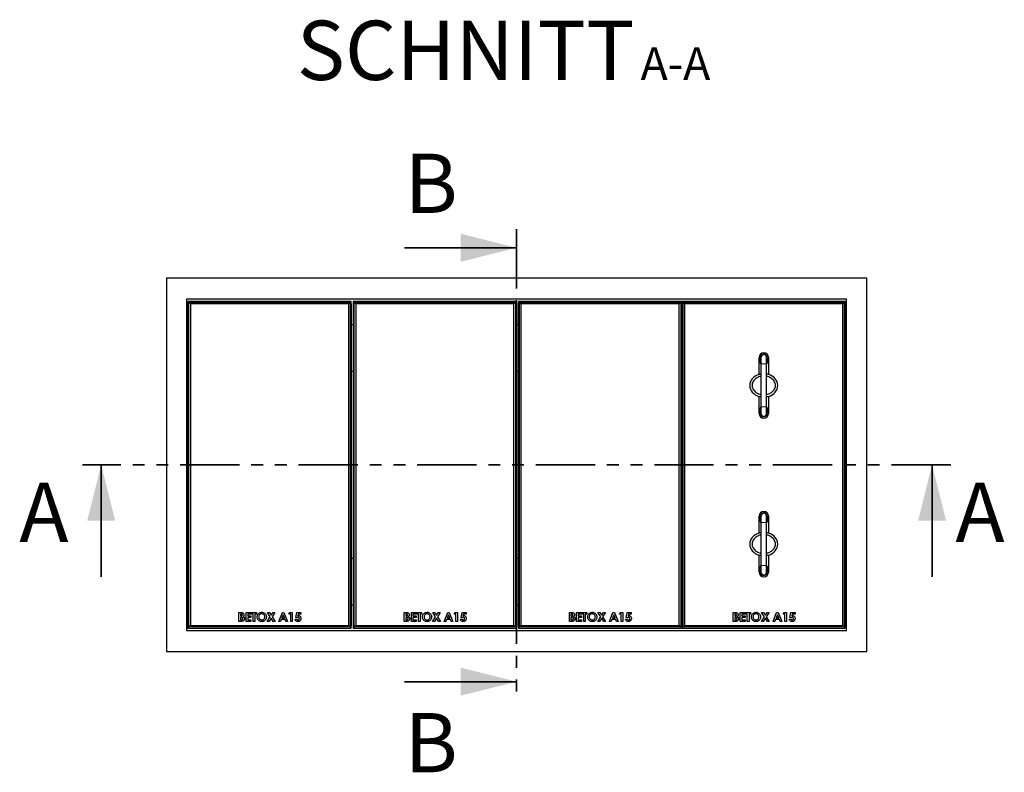
# Model space of a CAD drawing. Units: millimetres. Extents: x 1 to 308, y 4 to 260.
# Drawn here: x 1 to 106, y 5 to 86 of the extents above; entities that cross this region are included whole.
import ezdxf

# ---------------------------------------------------------------- set-up
doc = ezdxf.new("R2010")
doc.units = ezdxf.units.MM
doc.linetypes.add('PHANTOM', pattern=[12.7, 6.35, -1.27, 1.27, -1.27, 1.27, -1.27])
doc.layers.add('O-TEKST', color=7, linetype='Continuous')
doc.styles.add('SLDTEXTSTYLE0', font='TXT', dxfattribs={"width": 0.75})

# ---------------------------------------------------------------- blocks, each defined once
blk = doc.blocks.new('SW_NOTE_0')
at = {"layer": 'O-TEKST', "color": 0, "attachment_point": 2, "style": 'SLDTEXTSTYLE0'}
for s, insert, char_height in [('SCHNITT', (16.07, 8.19), 6.35), ('A-A', (38.55, 5.35), 3.5)]:
    blk.add_mtext(s, dxfattribs=dict(at, insert=insert, char_height=char_height))

msp = doc.modelspace()

# ---------------------------------------------------------------- linework, layer by layer
at = {"color": 7, "linetype": 'PHANTOM', "lineweight": 35}
for p, q in [((53.98, 63.43), (53.98, 12.94)), ((100.48, 38.18), (7.48, 38.18))]:
    msp.add_line(p, q, dxfattribs=at)
at = {"color": 7, "linetype": 'Continuous', "lineweight": 35}
for p, q in [((41.98, 61.43), (53.98, 61.43)), ((9.48, 26.18), (9.48, 38.18)), ((98.48, 26.18), (98.48, 38.18)), ((41.98, 14.94), (53.98, 14.94))]:
    msp.add_line(p, q, dxfattribs=at)
at = {"color": 7, "linetype": 'Continuous', "lineweight": 25}
for p, q in [((91.48, 58.18), (16.48, 58.18)), ((16.48, 58.18), (16.48, 18.18)), ((91.48, 18.18), (91.48, 58.18)), ((89.33, 55.93), (18.63, 55.93)), ((18.63, 55.93), (18.63, 20.43)), ((89.33, 20.43), (89.33, 55.93)), ((18.77, 55.67), (18.76, 55.43)), ((18.76, 55.43), (18.76, 20.92)), ((18.88, 55.56), (18.77, 55.67)), ((36.25, 55.67), (18.77, 55.67)), ((18.88, 20.8), (18.88, 55.56)), ((19.04, 55.41), (18.88, 55.56)), ((18.88, 55.56), (36.15, 55.56)), ((35.99, 55.41), (19.04, 55.41)), ((19.04, 55.41), (19.04, 20.96)), ((36.15, 55.56), (35.99, 55.41)), ((35.99, 20.96), (35.99, 55.41)), ((36.25, 55.67), (36.15, 55.56)), ((36.15, 55.56), (36.15, 20.8)), ((36.26, 55.43), (36.25, 55.67)), ((36.26, 55.43), (36.26, 20.92)), ((36.47, 55.67), (36.46, 55.43)), ((36.46, 55.43), (36.46, 20.92)), ((36.58, 55.56), (36.47, 55.67)), ((53.95, 55.67), (36.47, 55.67)), ((36.58, 20.8), (36.58, 55.56)), ((36.74, 55.41), (36.58, 55.56)), ((36.58, 55.56), (53.85, 55.56)), ((53.69, 55.41), (36.74, 55.41)), ((36.74, 55.41), (36.74, 20.96)), ((53.85, 55.56), (53.69, 55.41)), ((53.69, 20.96), (53.69, 55.41)), ((53.95, 55.67), (53.85, 55.56)), ((53.85, 55.56), (53.85, 20.8)), ((53.96, 55.43), (53.95, 55.67)), ((53.96, 55.43), (53.96, 20.92)), ((54.17, 55.67), (54.16, 55.43)), ((54.16, 55.43), (54.16, 20.92)), ((54.28, 55.56), (54.17, 55.67)), ((71.65, 55.67), (54.17, 55.67)), ((54.28, 20.8), (54.28, 55.56)), ((54.44, 55.41), (54.28, 55.56)), ((54.28, 55.56), (71.55, 55.56)), ((71.39, 55.41), (54.44, 55.41)), ((54.44, 55.41), (54.44, 20.96)), ((71.55, 55.56), (71.39, 55.41)), ((71.39, 20.96), (71.39, 55.41)), ((71.65, 55.67), (71.55, 55.56)), ((71.55, 55.56), (71.55, 20.8)), ((71.66, 55.43), (71.65, 55.67)), ((71.66, 55.43), (71.66, 20.92)), ((71.71, 55.67), (71.7, 55.43)), ((71.7, 55.43), (71.7, 20.92)), ((71.81, 55.56), (71.71, 55.67)), ((89.18, 55.67), (71.71, 55.67)), ((71.81, 20.8), (71.81, 55.56)), ((71.97, 55.41), (71.81, 55.56)), ((71.81, 55.56), (89.08, 55.56)), ((88.92, 55.41), (71.97, 55.41)), ((71.97, 55.41), (71.97, 20.96)), ((89.08, 55.56), (88.92, 55.41)), ((88.92, 20.96), (88.92, 55.41)), ((89.18, 55.67), (89.08, 55.56)), ((89.08, 55.56), (89.08, 20.8)), ((89.2, 55.43), (89.18, 55.67)), ((89.2, 55.43), (89.2, 20.92)), ((36.46, 53.18), (36.26, 53.18)), ((54.16, 53.18), (53.96, 53.18)), ((71.7, 53.18), (71.66, 53.18)), ((79.95, 47.86), (79.95, 49.68)), ((80.15, 49.68), (80.15, 48.98)), ((80.75, 48.98), (80.75, 49.68)), ((80.95, 49.68), (80.95, 47.86)), ((80.15, 48.98), (80.15, 44.38)), ((80.75, 44.38), (80.75, 48.98)), ((36.46, 48.18), (36.26, 48.18)), ((54.16, 48.18), (53.96, 48.18)), ((71.7, 48.18), (71.66, 48.18)), ((79.95, 43.68), (79.95, 45.5)), ((80.95, 45.5), (80.95, 43.68)), ((80.15, 44.38), (80.15, 43.68)), ((80.75, 43.68), (80.75, 44.38)), ((79.95, 30.86), (79.95, 32.68)), ((80.15, 32.68), (80.15, 31.98)), ((80.15, 31.98), (80.15, 27.38)), ((80.75, 31.98), (80.75, 32.68)), ((80.75, 27.38), (80.75, 31.98)), ((80.95, 32.68), (80.95, 30.86)), ((79.95, 26.68), (79.95, 28.5)), ((80.95, 28.5), (80.95, 26.68)), ((36.26, 28.18), (36.46, 28.18)), ((53.96, 28.18), (54.16, 28.18)), ((71.66, 28.18), (71.7, 28.18)), ((80.15, 27.38), (80.15, 26.68)), ((80.75, 26.68), (80.75, 27.38)), ((24.23, 22.35), (24.39, 22.35)), ((24.23, 21.4), (24.23, 22.35)), ((24.4, 22.18), (24.4, 21.98)), ((24.46, 22.18), (24.4, 22.18)), ((25, 22.35), (25.52, 22.35)), ((25, 21.4), (25, 22.35)), ((25.17, 22.18), (25.17, 22)), ((25.52, 22.18), (25.17, 22.18)), ((25.52, 22.35), (25.52, 22.18)), ((25.59, 22.35), (26.1, 22.35)), ((25.59, 22.18), (25.59, 22.35)), ((25.76, 22.18), (25.59, 22.18)), ((25.76, 21.4), (25.76, 22.18)), ((25.93, 22.18), (25.93, 21.4)), ((26.1, 22.18), (25.93, 22.18)), ((26.1, 22.35), (26.1, 22.18)), ((27.29, 22.35), (27.49, 22.35)), ((27.59, 21.89), (27.29, 22.35)), ((27.49, 22.35), (27.69, 22.05)), ((27.69, 22.05), (27.89, 22.35)), ((28.09, 22.35), (27.79, 21.89)), ((27.89, 22.35), (28.09, 22.35)), ((28.51, 21.4), (28.9, 22.35)), ((28.9, 22.35), (29.06, 22.35)), ((29.06, 22.35), (29.44, 21.4)), ((29.58, 22.19), (29.68, 22.35)), ((29.78, 22.19), (29.58, 22.19)), ((29.68, 22.35), (29.95, 22.35)), ((29.78, 21.4), (29.78, 22.19)), ((29.95, 22.35), (29.95, 21.4)), ((30.32, 21.83), (30.43, 22.35)), ((30.43, 22.35), (30.86, 22.35)), ((30.57, 22.19), (30.53, 22.01)), ((30.86, 22.19), (30.57, 22.19)), ((30.86, 22.35), (30.86, 22.19)), ((36.26, 23.18), (36.46, 23.18)), ((41.93, 22.35), (42.09, 22.35)), ((41.93, 21.4), (41.93, 22.35)), ((42.1, 22.18), (42.1, 21.98)), ((42.16, 22.18), (42.1, 22.18)), ((42.7, 22.35), (43.22, 22.35)), ((42.7, 21.4), (42.7, 22.35)), ((42.87, 22.18), (42.87, 22)), ((43.22, 22.18), (42.87, 22.18)), ((43.22, 22.35), (43.22, 22.18)), ((43.29, 22.35), (43.8, 22.35)), ((43.29, 22.18), (43.29, 22.35)), ((43.46, 22.18), (43.29, 22.18)), ((43.46, 21.4), (43.46, 22.18)), ((43.63, 22.18), (43.63, 21.4)), ((43.8, 22.18), (43.63, 22.18)), ((43.8, 22.35), (43.8, 22.18)), ((44.99, 22.35), (45.19, 22.35)), ((45.29, 21.89), (44.99, 22.35)), ((45.19, 22.35), (45.39, 22.05)), ((45.39, 22.05), (45.59, 22.35)), ((45.79, 22.35), (45.49, 21.89)), ((45.59, 22.35), (45.79, 22.35)), ((46.21, 21.4), (46.6, 22.35)), ((46.6, 22.35), (46.76, 22.35)), ((46.76, 22.35), (47.14, 21.4)), ((47.28, 22.19), (47.38, 22.35)), ((47.48, 22.19), (47.28, 22.19)), ((47.38, 22.35), (47.65, 22.35)), ((47.48, 21.4), (47.48, 22.19)), ((47.65, 22.35), (47.65, 21.4)), ((48.02, 21.83), (48.13, 22.35)), ((48.13, 22.35), (48.56, 22.35)), ((48.27, 22.19), (48.23, 22.01)), ((48.56, 22.19), (48.27, 22.19)), ((48.56, 22.35), (48.56, 22.19)), ((53.96, 23.18), (54.16, 23.18)), ((59.63, 22.35), (59.79, 22.35)), ((59.63, 21.4), (59.63, 22.35)), ((59.86, 22.18), (59.8, 22.18)), ((59.8, 22.18), (59.8, 21.98)), ((60.4, 22.35), (60.92, 22.35)), ((60.4, 21.4), (60.4, 22.35)), ((60.57, 22.18), (60.57, 22)), ((60.92, 22.18), (60.57, 22.18)), ((60.92, 22.35), (60.92, 22.18)), ((60.99, 22.35), (61.5, 22.35)), ((60.99, 22.18), (60.99, 22.35)), ((61.16, 22.18), (60.99, 22.18)), ((61.16, 21.4), (61.16, 22.18)), ((61.33, 22.18), (61.33, 21.4)), ((61.5, 22.18), (61.33, 22.18)), ((61.5, 22.35), (61.5, 22.18)), ((62.69, 22.35), (62.89, 22.35)), ((62.99, 21.89), (62.69, 22.35)), ((62.89, 22.35), (63.09, 22.05)), ((63.09, 22.05), (63.29, 22.35)), ((63.49, 22.35), (63.19, 21.89)), ((63.29, 22.35), (63.49, 22.35)), ((63.91, 21.4), (64.3, 22.35)), ((64.3, 22.35), (64.46, 22.35)), ((64.46, 22.35), (64.84, 21.4)), ((64.98, 22.19), (65.08, 22.35)), ((65.18, 22.19), (64.98, 22.19)), ((65.08, 22.35), (65.35, 22.35)), ((65.18, 21.4), (65.18, 22.19)), ((65.35, 22.35), (65.35, 21.4)), ((65.72, 21.83), (65.83, 22.35)), ((65.83, 22.35), (66.26, 22.35)), ((65.97, 22.19), (65.93, 22.01)), ((66.26, 22.19), (65.97, 22.19)), ((66.26, 22.35), (66.26, 22.19)), ((71.66, 23.18), (71.7, 23.18)), ((77.17, 22.35), (77.32, 22.35)), ((77.17, 21.4), (77.17, 22.35)), ((77.39, 22.18), (77.34, 22.18)), ((77.34, 22.18), (77.34, 21.98)), ((77.94, 22.35), (78.45, 22.35)), ((77.94, 21.4), (77.94, 22.35)), ((78.11, 22.18), (78.11, 22)), ((78.45, 22.18), (78.11, 22.18)), ((78.45, 22.35), (78.45, 22.18)), ((78.52, 22.35), (79.04, 22.35)), ((78.52, 22.18), (78.52, 22.35)), ((78.69, 22.18), (78.52, 22.18)), ((78.69, 21.4), (78.69, 22.18)), ((78.87, 22.18), (78.87, 21.4)), ((79.04, 22.18), (78.87, 22.18)), ((79.04, 22.35), (79.04, 22.18)), ((80.22, 22.35), (80.42, 22.35)), ((80.52, 21.89), (80.22, 22.35)), ((80.42, 22.35), (80.62, 22.05)), ((80.62, 22.05), (80.82, 22.35)), ((81.02, 22.35), (80.72, 21.89)), ((80.82, 22.35), (81.02, 22.35)), ((81.45, 21.4), (81.83, 22.35)), ((81.83, 22.35), (81.99, 22.35)), ((81.99, 22.35), (82.38, 21.4)), ((82.52, 22.19), (82.62, 22.35)), ((82.71, 22.19), (82.52, 22.19)), ((82.62, 22.35), (82.88, 22.35)), ((82.71, 21.4), (82.71, 22.19)), ((82.88, 22.35), (82.88, 21.4)), ((83.25, 21.83), (83.36, 22.35)), ((83.36, 22.35), (83.8, 22.35)), ((83.5, 22.19), (83.46, 22.01)), ((83.8, 22.19), (83.5, 22.19)), ((83.8, 22.35), (83.8, 22.19)), ((24.5, 21.4), (24.23, 21.4)), ((24.4, 21.98), (24.45, 21.98)), ((24.45, 21.82), (24.4, 21.82)), ((24.4, 21.82), (24.4, 21.57)), ((24.4, 21.57), (24.45, 21.57)), ((25.52, 21.4), (25, 21.4)), ((25.17, 22), (25.52, 22)), ((25.17, 21.83), (25.17, 21.57)), ((25.52, 21.83), (25.17, 21.83)), ((25.17, 21.57), (25.52, 21.57)), ((25.52, 22), (25.52, 21.83)), ((25.52, 21.57), (25.52, 21.4)), ((25.93, 21.4), (25.76, 21.4)), ((27.27, 21.4), (27.59, 21.89)), ((27.47, 21.4), (27.27, 21.4)), ((27.69, 21.74), (27.47, 21.4)), ((27.91, 21.4), (27.69, 21.74)), ((27.79, 21.89), (28.11, 21.4)), ((28.11, 21.4), (27.91, 21.4)), ((28.7, 21.4), (28.51, 21.4)), ((28.77, 21.6), (28.7, 21.4)), ((29.19, 21.6), (28.77, 21.6)), ((28.98, 22.1), (28.83, 21.77)), ((28.83, 21.77), (29.12, 21.77)), ((29.12, 21.77), (28.98, 22.1)), ((29.26, 21.4), (29.19, 21.6)), ((29.44, 21.4), (29.26, 21.4)), ((29.95, 21.4), (29.78, 21.4)), ((30.24, 21.63), (30.44, 21.63)), ((30.46, 21.79), (30.32, 21.83)), ((42.2, 21.4), (41.93, 21.4)), ((42.1, 21.98), (42.15, 21.98)), ((42.1, 21.82), (42.1, 21.57)), ((42.15, 21.82), (42.1, 21.82)), ((42.1, 21.57), (42.15, 21.57)), ((43.22, 21.4), (42.7, 21.4)), ((42.87, 22), (43.22, 22)), ((42.87, 21.83), (42.87, 21.57)), ((43.22, 21.83), (42.87, 21.83)), ((42.87, 21.57), (43.22, 21.57)), ((43.22, 22), (43.22, 21.83)), ((43.22, 21.57), (43.22, 21.4)), ((43.63, 21.4), (43.46, 21.4)), ((44.97, 21.4), (45.29, 21.89)), ((45.17, 21.4), (44.97, 21.4)), ((45.39, 21.74), (45.17, 21.4)), ((45.61, 21.4), (45.39, 21.74)), ((45.49, 21.89), (45.81, 21.4)), ((45.81, 21.4), (45.61, 21.4)), ((46.4, 21.4), (46.21, 21.4)), ((46.47, 21.6), (46.4, 21.4)), ((46.89, 21.6), (46.47, 21.6)), ((46.68, 22.1), (46.53, 21.77)), ((46.53, 21.77), (46.82, 21.77)), ((46.82, 21.77), (46.68, 22.1)), ((46.96, 21.4), (46.89, 21.6)), ((47.14, 21.4), (46.96, 21.4)), ((47.65, 21.4), (47.48, 21.4)), ((47.94, 21.63), (48.14, 21.63)), ((48.16, 21.79), (48.02, 21.83)), ((59.9, 21.4), (59.63, 21.4)), ((59.8, 21.98), (59.85, 21.98)), ((59.8, 21.82), (59.8, 21.57)), ((59.85, 21.82), (59.8, 21.82)), ((59.8, 21.57), (59.85, 21.57)), ((60.92, 21.4), (60.4, 21.4)), ((60.57, 22), (60.92, 22)), ((60.57, 21.83), (60.57, 21.57)), ((60.92, 21.83), (60.57, 21.83)), ((60.57, 21.57), (60.92, 21.57)), ((60.92, 22), (60.92, 21.83)), ((60.92, 21.57), (60.92, 21.4)), ((61.33, 21.4), (61.16, 21.4)), ((62.67, 21.4), (62.99, 21.89)), ((62.87, 21.4), (62.67, 21.4)), ((63.09, 21.74), (62.87, 21.4)), ((63.31, 21.4), (63.09, 21.74)), ((63.19, 21.89), (63.51, 21.4)), ((63.51, 21.4), (63.31, 21.4)), ((64.1, 21.4), (63.91, 21.4)), ((64.17, 21.6), (64.1, 21.4)), ((64.59, 21.6), (64.17, 21.6)), ((64.38, 22.1), (64.23, 21.77)), ((64.23, 21.77), (64.52, 21.77)), ((64.52, 21.77), (64.38, 22.1)), ((64.66, 21.4), (64.59, 21.6)), ((64.84, 21.4), (64.66, 21.4)), ((65.35, 21.4), (65.18, 21.4)), ((65.64, 21.63), (65.84, 21.63)), ((65.86, 21.79), (65.72, 21.83)), ((77.44, 21.4), (77.17, 21.4)), ((77.34, 21.98), (77.38, 21.98)), ((77.38, 21.82), (77.34, 21.82)), ((77.34, 21.82), (77.34, 21.57)), ((77.34, 21.57), (77.39, 21.57)), ((78.45, 21.4), (77.94, 21.4)), ((78.11, 22), (78.45, 22)), ((78.11, 21.83), (78.11, 21.57)), ((78.45, 21.83), (78.11, 21.83)), ((78.11, 21.57), (78.45, 21.57)), ((78.45, 22), (78.45, 21.83)), ((78.45, 21.57), (78.45, 21.4)), ((78.87, 21.4), (78.69, 21.4)), ((80.2, 21.4), (80.52, 21.89)), ((80.4, 21.4), (80.2, 21.4)), ((80.62, 21.74), (80.4, 21.4)), ((80.84, 21.4), (80.62, 21.74)), ((80.72, 21.89), (81.04, 21.4)), ((81.04, 21.4), (80.84, 21.4)), ((81.63, 21.4), (81.45, 21.4)), ((81.7, 21.6), (81.63, 21.4)), ((82.12, 21.6), (81.7, 21.6)), ((81.91, 22.1), (81.77, 21.77)), ((81.77, 21.77), (82.05, 21.77)), ((82.05, 21.77), (81.91, 22.1)), ((82.19, 21.4), (82.12, 21.6)), ((82.38, 21.4), (82.19, 21.4)), ((82.88, 21.4), (82.71, 21.4)), ((83.18, 21.63), (83.37, 21.63)), ((83.4, 21.79), (83.25, 21.83)), ((18.63, 20.43), (89.33, 20.43)), ((18.76, 20.92), (18.77, 20.69)), ((18.77, 20.69), (18.88, 20.8)), ((18.77, 20.69), (36.25, 20.69)), ((19.04, 20.96), (18.88, 20.8)), ((36.15, 20.8), (18.88, 20.8)), ((19.04, 20.96), (35.99, 20.96)), ((36.15, 20.8), (35.99, 20.96)), ((36.15, 20.8), (36.25, 20.69)), ((36.25, 20.69), (36.26, 20.92)), ((36.46, 20.92), (36.47, 20.69)), ((36.47, 20.69), (36.58, 20.8)), ((36.47, 20.69), (53.95, 20.69)), ((36.74, 20.96), (36.58, 20.8)), ((53.85, 20.8), (36.58, 20.8)), ((36.74, 20.96), (53.69, 20.96)), ((53.85, 20.8), (53.69, 20.96)), ((53.85, 20.8), (53.95, 20.69)), ((53.95, 20.69), (53.96, 20.92)), ((54.16, 20.92), (54.17, 20.69)), ((54.17, 20.69), (54.28, 20.8)), ((54.17, 20.69), (71.65, 20.69)), ((54.44, 20.96), (54.28, 20.8)), ((71.55, 20.8), (54.28, 20.8)), ((54.44, 20.96), (71.39, 20.96)), ((71.55, 20.8), (71.39, 20.96)), ((71.55, 20.8), (71.65, 20.69)), ((71.65, 20.69), (71.66, 20.92)), ((71.7, 20.92), (71.71, 20.69)), ((71.71, 20.69), (71.81, 20.8)), ((71.71, 20.69), (89.18, 20.69)), ((71.97, 20.96), (71.81, 20.8)), ((89.08, 20.8), (71.81, 20.8)), ((71.97, 20.96), (88.92, 20.96)), ((89.08, 20.8), (88.92, 20.96)), ((89.08, 20.8), (89.18, 20.69)), ((89.18, 20.69), (89.2, 20.92)), ((16.48, 18.18), (91.48, 18.18))]:
    msp.add_line(p, q, dxfattribs=at)
at = {"color": 8, "linetype": 'PHANTOM', "lineweight": 18}
for p, q in [((80.75, 48.98), (80.15, 48.98)), ((80.75, 44.38), (80.15, 44.38)), ((80.75, 31.98), (80.15, 31.98)), ((80.75, 27.38), (80.15, 27.38))]:
    msp.add_line(p, q, dxfattribs=at)
at = {"color": 7, "linetype": 'Continuous', "lineweight": 25}
for centre, radius, start, end in [((80.45, 49.68), 0.5, 0, 180), ((80.45, 49.68), 0.5, 180, 233.1301), ((80.45, 49.68), 0.35, 328.9973, 180), ((80.45, 49.68), 0.35, 180, 211.0027), ((80.45, 49.68), 0.3, 0, 180), ((80.45, 49.68), 0.5, 306.8699, 0), ((80.45, 43.68), 0.5, 126.8699, 180), ((80.45, 43.68), 0.5, 180, 0), ((80.45, 43.68), 0.35, 180, 31.0027), ((80.45, 43.68), 0.35, 148.9973, 180), ((80.45, 43.68), 0.3, 180, 360), ((80.45, 43.68), 0.5, 0, 53.1301), ((80.45, 32.68), 0.5, 0, 180), ((80.45, 32.68), 0.35, 328.9973, 180), ((80.45, 32.68), 0.3, 0, 180), ((80.45, 32.68), 0.5, 180, 233.1301), ((80.45, 32.68), 0.35, 180, 211.0027), ((80.45, 32.68), 0.5, 306.8699, 0), ((80.45, 26.68), 0.5, 126.8699, 180), ((80.45, 26.68), 0.5, 180, 0), ((80.45, 26.68), 0.35, 180, 31.0027), ((80.45, 26.68), 0.35, 148.9973, 180), ((80.45, 26.68), 0.3, 180, 0), ((80.45, 26.68), 0.5, 0, 53.1301)]:
    msp.add_arc(centre, radius, start, end, dxfattribs=at)
at = {"color": 8, "linetype": 'PHANTOM', "lineweight": 18}
for centre, start_param, end_param in [((80.45, 49.68), 1.570796, 2.498092), ((80.45, 49.68), 3.785094, 4.712389), ((80.45, 43.68), 0.643501, 1.570796), ((80.45, 43.68), 4.712389, 5.639684), ((80.45, 32.68), 1.570796, 2.498092), ((80.45, 32.68), 3.785094, 4.712389), ((80.45, 26.68), 0.643501, 1.570796), ((80.45, 26.68), 4.712389, 5.639684)]:
    msp.add_ellipse(centre, major_axis=(0, 0.9), ratio=0.555556, start_param=start_param, end_param=end_param, dxfattribs=at)
at = {"color": 7, "linetype": 'Continuous', "lineweight": 25}
for centre, start_param, end_param in [((80.45, 46.68), 5.052226, 7.514145), ((80.45, 46.68), 1.910633, 4.372552), ((80.45, 29.68), 5.052226, 7.514145), ((80.45, 29.68), 1.910633, 4.372552)]:
    msp.add_ellipse(centre, major_axis=(-1.5, 0), ratio=0.833333, start_param=start_param, end_param=end_param, dxfattribs=at)
for points, knots in [([(80.15, 47.65), (80.1, 47.64), (79.98, 47.62), (79.8, 47.54), (79.61, 47.43), (79.44, 47.29), (79.31, 47.11), (79.21, 46.9), (79.2, 46.76), (79.2, 46.68)], [0, 0, 0, 0, 0.096327, 0.246315, 0.396324, 0.547506, 0.698807, 0.849705, 1, 1, 1, 1]), ([(80.15, 47.91), (80.13, 47.9), (80.07, 47.89), (80, 47.87), (79.95, 47.86), (79.95, 47.86), (79.95, 47.86)], [0, 0, 0, 0, 0.106344, 0.474288, 0.844999, 1, 1, 1, 1]), ([(80.95, 47.86), (80.94, 47.86), (80.93, 47.87), (80.86, 47.89), (80.78, 47.9), (80.75, 47.91)], [0, 0, 0, 0, 0.356584, 0.712823, 1, 1, 1, 1]), ([(80.75, 45.72), (80.79, 45.72), (80.91, 45.75), (81.09, 45.82), (81.28, 45.93), (81.45, 46.08), (81.59, 46.25), (81.68, 46.46), (81.71, 46.68), (81.68, 46.9), (81.59, 47.11), (81.45, 47.29), (81.28, 47.43), (81.09, 47.54), (80.91, 47.62), (80.79, 47.64), (80.75, 47.65)], [0, 0, 0, 0, 0.047224, 0.122744, 0.197806, 0.273348, 0.348753, 0.424058, 0.499908, 0.575205, 0.650757, 0.726394, 0.801969, 0.877407, 0.953066, 1, 1, 1, 1]), ([(79.2, 46.68), (79.2, 46.61), (79.21, 46.5), (79.26, 46.36), (79.33, 46.23), (79.44, 46.08), (79.61, 45.93), (79.8, 45.82), (79.98, 45.75), (80.1, 45.72), (80.15, 45.72)], [0, 0, 0, 0, 0.150758, 0.226184, 0.301979, 0.452905, 0.603602, 0.754675, 0.905363, 1, 1, 1, 1]), ([(79.95, 45.5), (79.95, 45.5), (79.96, 45.5), (80.04, 45.48), (80.11, 45.46), (80.15, 45.46)], [0, 0, 0, 0, 0.356584, 0.712823, 1, 1, 1, 1]), ([(80.75, 45.46), (80.76, 45.46), (80.82, 45.47), (80.9, 45.49), (80.94, 45.5), (80.95, 45.5), (80.95, 45.5)], [0, 0, 0, 0, 0.106344, 0.474288, 0.844999, 1, 1, 1, 1]), ([(80.15, 30.65), (80.1, 30.64), (79.98, 30.62), (79.8, 30.54), (79.61, 30.43), (79.44, 30.29), (79.31, 30.11), (79.21, 29.9), (79.2, 29.76), (79.2, 29.68)], [0, 0, 0, 0, 0.096327, 0.246315, 0.396324, 0.547506, 0.698807, 0.849705, 1, 1, 1, 1]), ([(80.15, 30.91), (80.13, 30.9), (80.07, 30.89), (80, 30.87), (79.95, 30.86), (79.95, 30.86), (79.95, 30.86)], [0, 0, 0, 0, 0.106344, 0.474288, 0.844999, 1, 1, 1, 1]), ([(80.95, 30.86), (80.94, 30.86), (80.93, 30.87), (80.86, 30.89), (80.78, 30.9), (80.75, 30.91)], [0, 0, 0, 0, 0.356584, 0.712823, 1, 1, 1, 1]), ([(80.75, 28.72), (80.79, 28.72), (80.91, 28.75), (81.09, 28.82), (81.28, 28.93), (81.45, 29.08), (81.59, 29.25), (81.68, 29.46), (81.71, 29.68), (81.68, 29.9), (81.59, 30.11), (81.45, 30.29), (81.28, 30.43), (81.09, 30.54), (80.91, 30.62), (80.79, 30.64), (80.75, 30.65)], [0, 0, 0, 0, 0.047224, 0.122744, 0.197806, 0.273348, 0.348753, 0.424058, 0.499908, 0.575205, 0.650757, 0.726394, 0.801969, 0.877407, 0.953066, 1, 1, 1, 1]), ([(79.2, 29.68), (79.2, 29.61), (79.21, 29.5), (79.26, 29.36), (79.33, 29.23), (79.44, 29.08), (79.61, 28.93), (79.8, 28.82), (79.98, 28.75), (80.1, 28.72), (80.15, 28.72)], [0, 0, 0, 0, 0.150758, 0.226184, 0.301979, 0.452905, 0.603602, 0.754675, 0.905363, 1, 1, 1, 1]), ([(79.95, 28.5), (79.95, 28.5), (79.96, 28.5), (80.04, 28.48), (80.11, 28.46), (80.15, 28.46)], [0, 0, 0, 0, 0.356584, 0.712823, 1, 1, 1, 1]), ([(80.75, 28.46), (80.76, 28.46), (80.82, 28.47), (80.9, 28.49), (80.94, 28.5), (80.95, 28.5), (80.95, 28.5)], [0, 0, 0, 0, 0.106344, 0.474288, 0.844999, 1, 1, 1, 1]), ([(24.39, 22.35), (24.42, 22.35), (24.49, 22.35), (24.55, 22.34), (24.58, 22.34)], [0, 0, 0, 0, 0.560278, 1, 1, 1, 1]), ([(24.6, 22.08), (24.6, 22.1), (24.59, 22.12), (24.57, 22.15), (24.55, 22.17), (24.51, 22.18), (24.47, 22.18), (24.46, 22.18)], [0, 0, 0, 0, 0.248591, 0.373939, 0.499326, 0.749194, 1, 1, 1, 1]), ([(24.58, 22.34), (24.61, 22.33), (24.67, 22.31), (24.73, 22.25), (24.77, 22.18), (24.77, 22.13), (24.77, 22.11)], [0, 0, 0, 0, 0.2801524, 0.559845, 0.7798404, 1, 1, 1, 1]), ([(26.19, 21.88), (26.19, 21.93), (26.2, 22.02), (26.26, 22.16), (26.37, 22.27), (26.51, 22.36), (26.63, 22.37), (26.68, 22.38)], [0, 0, 0, 0, 0.186815, 0.373601, 0.560339, 0.780239, 1, 1, 1, 1]), ([(26.68, 22.21), (26.65, 22.2), (26.58, 22.2), (26.5, 22.16), (26.42, 22.09), (26.37, 21.99), (26.36, 21.91), (26.36, 21.88)], [0, 0, 0, 0, 0.186849, 0.373519, 0.560336, 0.779962, 1, 1, 1, 1]), ([(26.68, 22.38), (26.73, 22.37), (26.83, 22.37), (26.96, 22.3), (27.06, 22.2), (27.13, 22.1), (27.17, 21.99), (27.17, 21.91), (27.18, 21.87)], [0, 0, 0, 0, 0.186543, 0.372983, 0.559646, 0.706422, 0.853162, 1, 1, 1, 1]), ([(27.01, 21.88), (27, 21.91), (27, 21.97), (26.96, 22.06), (26.89, 22.14), (26.79, 22.2), (26.72, 22.2), (26.68, 22.21)], [0, 0, 0, 0, 0.1868861, 0.3736115, 0.5605207, 0.7801957, 1, 1, 1, 1]), ([(42.09, 22.35), (42.12, 22.35), (42.19, 22.35), (42.25, 22.34), (42.28, 22.34)], [0, 0, 0, 0, 0.560273, 1, 1, 1, 1]), ([(42.3, 22.08), (42.3, 22.1), (42.29, 22.12), (42.27, 22.15), (42.25, 22.17), (42.21, 22.18), (42.17, 22.18), (42.16, 22.18)], [0, 0, 0, 0, 0.248594, 0.373943, 0.499319, 0.749199, 1, 1, 1, 1]), ([(42.28, 22.34), (42.31, 22.33), (42.37, 22.31), (42.43, 22.25), (42.47, 22.18), (42.47, 22.13), (42.47, 22.11)], [0, 0, 0, 0, 0.280148, 0.559842, 0.779838, 1, 1, 1, 1]), ([(43.89, 21.88), (43.89, 21.93), (43.9, 22.02), (43.96, 22.16), (44.07, 22.27), (44.21, 22.36), (44.33, 22.37), (44.38, 22.38)], [0, 0, 0, 0, 0.1868146, 0.3735995, 0.560337, 0.7802403, 1, 1, 1, 1]), ([(44.38, 22.21), (44.35, 22.2), (44.28, 22.2), (44.2, 22.16), (44.12, 22.09), (44.07, 21.99), (44.06, 21.91), (44.06, 21.88)], [0, 0, 0, 0, 0.1868482, 0.3735178, 0.5603349, 0.7799613, 1, 1, 1, 1]), ([(44.38, 22.38), (44.43, 22.37), (44.53, 22.37), (44.66, 22.3), (44.76, 22.2), (44.83, 22.1), (44.87, 21.99), (44.87, 21.91), (44.88, 21.87)], [0, 0, 0, 0, 0.186541, 0.372983, 0.559645, 0.706422, 0.853163, 1, 1, 1, 1]), ([(44.71, 21.88), (44.7, 21.91), (44.7, 21.97), (44.66, 22.06), (44.59, 22.14), (44.49, 22.2), (44.42, 22.2), (44.38, 22.21)], [0, 0, 0, 0, 0.186886, 0.373612, 0.56052, 0.780193, 1, 1, 1, 1]), ([(59.79, 22.35), (59.82, 22.35), (59.89, 22.35), (59.95, 22.34), (59.98, 22.34)], [0, 0, 0, 0, 0.560274, 1, 1, 1, 1]), ([(60, 22.08), (60, 22.1), (59.99, 22.12), (59.97, 22.15), (59.95, 22.17), (59.91, 22.18), (59.87, 22.18), (59.86, 22.18)], [0, 0, 0, 0, 0.248594, 0.373943, 0.49932, 0.749199, 1, 1, 1, 1]), ([(59.98, 22.34), (60.01, 22.33), (60.07, 22.31), (60.13, 22.25), (60.17, 22.18), (60.17, 22.13), (60.17, 22.11)], [0, 0, 0, 0, 0.280148, 0.559843, 0.779838, 1, 1, 1, 1]), ([(61.59, 21.88), (61.59, 21.93), (61.6, 22.02), (61.66, 22.16), (61.77, 22.27), (61.91, 22.36), (62.03, 22.37), (62.08, 22.38)], [0, 0, 0, 0, 0.1868148, 0.3735998, 0.5603374, 0.7802401, 1, 1, 1, 1]), ([(62.08, 22.21), (62.05, 22.2), (61.98, 22.2), (61.9, 22.16), (61.82, 22.09), (61.77, 21.99), (61.76, 21.91), (61.76, 21.88)], [0, 0, 0, 0, 0.1868482, 0.3735178, 0.5603349, 0.7799613, 1, 1, 1, 1]), ([(62.08, 22.38), (62.13, 22.37), (62.23, 22.37), (62.36, 22.3), (62.46, 22.2), (62.53, 22.1), (62.57, 21.99), (62.57, 21.91), (62.58, 21.87)], [0, 0, 0, 0, 0.186542, 0.372984, 0.559645, 0.706423, 0.853163, 1, 1, 1, 1]), ([(62.41, 21.88), (62.4, 21.91), (62.4, 21.97), (62.36, 22.06), (62.29, 22.14), (62.19, 22.2), (62.12, 22.2), (62.08, 22.21)], [0, 0, 0, 0, 0.186886, 0.373612, 0.56052, 0.780193, 1, 1, 1, 1]), ([(77.32, 22.35), (77.36, 22.35), (77.42, 22.35), (77.49, 22.34), (77.51, 22.34)], [0, 0, 0, 0, 0.560278, 1, 1, 1, 1]), ([(77.53, 22.08), (77.53, 22.1), (77.53, 22.12), (77.51, 22.15), (77.48, 22.17), (77.44, 22.18), (77.41, 22.18), (77.39, 22.18)], [0, 0, 0, 0, 0.248596, 0.373945, 0.499321, 0.749199, 1, 1, 1, 1]), ([(77.51, 22.34), (77.54, 22.33), (77.6, 22.31), (77.66, 22.25), (77.7, 22.18), (77.7, 22.13), (77.7, 22.11)], [0, 0, 0, 0, 0.2801497, 0.5598439, 0.7798385, 1, 1, 1, 1]), ([(79.12, 21.88), (79.13, 21.93), (79.13, 22.02), (79.2, 22.16), (79.3, 22.27), (79.45, 22.36), (79.56, 22.37), (79.62, 22.38)], [0, 0, 0, 0, 0.186814, 0.373599, 0.560336, 0.78024, 1, 1, 1, 1]), ([(79.62, 22.21), (79.58, 22.2), (79.52, 22.2), (79.43, 22.16), (79.35, 22.09), (79.3, 21.99), (79.3, 21.91), (79.29, 21.88)], [0, 0, 0, 0, 0.186844, 0.37352, 0.560334, 0.77996, 1, 1, 1, 1]), ([(79.62, 22.38), (79.67, 22.37), (79.76, 22.37), (79.9, 22.3), (80, 22.2), (80.07, 22.1), (80.1, 21.99), (80.11, 21.91), (80.11, 21.87)], [0, 0, 0, 0, 0.18654, 0.372983, 0.559644, 0.706421, 0.853162, 1, 1, 1, 1]), ([(79.94, 21.88), (79.94, 21.91), (79.93, 21.97), (79.89, 22.06), (79.82, 22.14), (79.73, 22.2), (79.65, 22.2), (79.62, 22.21)], [0, 0, 0, 0, 0.186885, 0.373612, 0.560521, 0.780191, 1, 1, 1, 1]), ([(24.45, 21.98), (24.47, 21.98), (24.51, 21.98), (24.56, 22), (24.6, 22.04), (24.6, 22.07), (24.6, 22.08)], [0, 0, 0, 0, 0.281058, 0.560558, 0.780122, 1, 1, 1, 1]), ([(24.66, 21.68), (24.66, 21.7), (24.66, 21.72), (24.64, 21.75), (24.62, 21.78), (24.58, 21.8), (24.52, 21.81), (24.47, 21.82), (24.45, 21.82)], [0, 0, 0, 0, 0.124921, 0.249703, 0.374644, 0.499628, 0.749524, 1, 1, 1, 1]), ([(24.45, 21.57), (24.48, 21.57), (24.52, 21.57), (24.58, 21.58), (24.62, 21.6), (24.64, 21.62), (24.66, 21.65), (24.66, 21.67), (24.66, 21.68)], [0, 0, 0, 0, 0.25047, 0.500603, 0.625579, 0.750406, 0.875104, 1, 1, 1, 1]), ([(24.83, 21.68), (24.83, 21.65), (24.82, 21.59), (24.78, 21.51), (24.71, 21.44), (24.61, 21.4), (24.54, 21.4), (24.5, 21.4)], [0, 0, 0, 0, 0.1866966, 0.3733715, 0.5599887, 0.7794357, 1, 1, 1, 1]), ([(24.77, 22.11), (24.77, 22.08), (24.77, 22.04), (24.74, 21.98), (24.7, 21.94), (24.67, 21.92)], [0, 0, 0, 0, 0.280355, 0.560371, 1, 1, 1, 1]), ([(24.67, 21.92), (24.7, 21.91), (24.75, 21.88), (24.8, 21.82), (24.83, 21.75), (24.83, 21.7), (24.83, 21.68)], [0, 0, 0, 0, 0.280254, 0.559621, 0.779691, 1, 1, 1, 1]), ([(26.69, 21.38), (26.64, 21.38), (26.54, 21.39), (26.4, 21.45), (26.3, 21.55), (26.23, 21.65), (26.19, 21.76), (26.19, 21.84), (26.19, 21.88)], [0, 0, 0, 0, 0.186631, 0.373059, 0.559655, 0.70643, 0.853179, 1, 1, 1, 1]), ([(26.36, 21.88), (26.36, 21.85), (26.36, 21.79), (26.39, 21.72), (26.43, 21.66), (26.46, 21.64), (26.48, 21.62)], [0, 0, 0, 0, 0.280065, 0.55982, 0.779884, 1, 1, 1, 1]), ([(26.48, 21.62), (26.51, 21.6), (26.58, 21.56), (26.65, 21.55), (26.68, 21.55)], [0, 0, 0, 0, 0.559371, 1, 1, 1, 1]), ([(26.68, 21.55), (26.72, 21.55), (26.78, 21.55), (26.87, 21.6), (26.94, 21.67), (27, 21.76), (27, 21.84), (27.01, 21.88)], [0, 0, 0, 0, 0.186784, 0.373418, 0.560262, 0.780015, 1, 1, 1, 1]), ([(27.18, 21.87), (27.17, 21.83), (27.17, 21.73), (27.1, 21.59), (27.01, 21.49), (26.91, 21.42), (26.8, 21.38), (26.72, 21.38), (26.69, 21.38)], [0, 0, 0, 0, 0.186622, 0.373094, 0.559719, 0.70648, 0.853188, 1, 1, 1, 1]), ([(30.56, 21.38), (30.52, 21.38), (30.43, 21.39), (30.33, 21.45), (30.27, 21.54), (30.25, 21.6), (30.24, 21.63)], [0, 0, 0, 0, 0.279868, 0.559369, 0.779507, 1, 1, 1, 1]), ([(30.44, 21.63), (30.44, 21.62), (30.46, 21.59), (30.5, 21.56), (30.54, 21.55), (30.57, 21.55)], [0, 0, 0, 0, 0.281127, 0.561849, 1, 1, 1, 1]), ([(30.57, 21.85), (30.56, 21.85), (30.54, 21.85), (30.5, 21.83), (30.48, 21.81), (30.46, 21.79)], [0, 0, 0, 0, 0.279731, 0.559867, 1, 1, 1, 1]), ([(30.53, 22.01), (30.54, 22.02), (30.56, 22.02), (30.58, 22.02), (30.59, 22.02)], [0, 0, 0, 0, 0.559996, 1, 1, 1, 1]), ([(30.88, 21.71), (30.87, 21.68), (30.87, 21.61), (30.83, 21.52), (30.76, 21.45), (30.67, 21.39), (30.6, 21.38), (30.56, 21.38)], [0, 0, 0, 0, 0.186945, 0.373738, 0.560607, 0.780247, 1, 1, 1, 1]), ([(30.71, 21.7), (30.7, 21.72), (30.7, 21.76), (30.67, 21.81), (30.62, 21.85), (30.59, 21.85), (30.57, 21.85)], [0, 0, 0, 0, 0.280382, 0.559962, 0.780056, 1, 1, 1, 1]), ([(30.57, 21.55), (30.59, 21.55), (30.63, 21.56), (30.68, 21.6), (30.7, 21.65), (30.7, 21.69), (30.71, 21.7)], [0, 0, 0, 0, 0.27908, 0.558701, 0.779135, 1, 1, 1, 1]), ([(30.59, 22.02), (30.62, 22.02), (30.68, 22.02), (30.76, 21.97), (30.82, 21.91), (30.87, 21.81), (30.87, 21.74), (30.88, 21.71)], [0, 0, 0, 0, 0.186738, 0.37329, 0.560047, 0.779799, 1, 1, 1, 1]), ([(42.15, 21.98), (42.17, 21.98), (42.21, 21.98), (42.26, 22), (42.3, 22.04), (42.3, 22.07), (42.3, 22.08)], [0, 0, 0, 0, 0.281055, 0.560556, 0.780123, 1, 1, 1, 1]), ([(42.36, 21.68), (42.36, 21.7), (42.36, 21.72), (42.34, 21.75), (42.32, 21.78), (42.28, 21.8), (42.22, 21.81), (42.17, 21.82), (42.15, 21.82)], [0, 0, 0, 0, 0.124922, 0.249704, 0.374647, 0.499629, 0.749527, 1, 1, 1, 1]), ([(42.15, 21.57), (42.18, 21.57), (42.22, 21.57), (42.28, 21.58), (42.32, 21.6), (42.34, 21.62), (42.36, 21.65), (42.36, 21.67), (42.36, 21.68)], [0, 0, 0, 0, 0.250466, 0.500598, 0.625582, 0.750409, 0.875104, 1, 1, 1, 1]), ([(42.53, 21.68), (42.53, 21.65), (42.52, 21.59), (42.48, 21.51), (42.41, 21.44), (42.31, 21.4), (42.24, 21.4), (42.2, 21.4)], [0, 0, 0, 0, 0.186696, 0.373371, 0.559985, 0.779433, 1, 1, 1, 1]), ([(42.47, 22.11), (42.47, 22.08), (42.47, 22.04), (42.44, 21.98), (42.4, 21.94), (42.37, 21.92)], [0, 0, 0, 0, 0.280355, 0.560371, 1, 1, 1, 1]), ([(42.37, 21.92), (42.4, 21.91), (42.45, 21.88), (42.5, 21.82), (42.53, 21.75), (42.53, 21.7), (42.53, 21.68)], [0, 0, 0, 0, 0.280256, 0.55962, 0.77969, 1, 1, 1, 1]), ([(44.39, 21.38), (44.34, 21.38), (44.24, 21.39), (44.1, 21.45), (44, 21.55), (43.93, 21.65), (43.89, 21.76), (43.89, 21.84), (43.89, 21.88)], [0, 0, 0, 0, 0.18663, 0.37306, 0.559656, 0.70643, 0.853179, 1, 1, 1, 1]), ([(44.06, 21.88), (44.06, 21.85), (44.06, 21.79), (44.09, 21.72), (44.13, 21.66), (44.16, 21.64), (44.18, 21.62)], [0, 0, 0, 0, 0.280065, 0.559821, 0.779888, 1, 1, 1, 1]), ([(44.18, 21.62), (44.21, 21.6), (44.28, 21.56), (44.35, 21.55), (44.38, 21.55)], [0, 0, 0, 0, 0.559371, 1, 1, 1, 1]), ([(44.38, 21.55), (44.42, 21.55), (44.48, 21.55), (44.57, 21.6), (44.64, 21.67), (44.7, 21.76), (44.7, 21.84), (44.71, 21.88)], [0, 0, 0, 0, 0.1867857, 0.3734173, 0.5602627, 0.780014, 1, 1, 1, 1]), ([(44.88, 21.87), (44.87, 21.83), (44.87, 21.73), (44.8, 21.59), (44.71, 21.49), (44.61, 21.42), (44.5, 21.38), (44.42, 21.38), (44.39, 21.38)], [0, 0, 0, 0, 0.186622, 0.373093, 0.55972, 0.706478, 0.853188, 1, 1, 1, 1]), ([(48.26, 21.38), (48.22, 21.38), (48.13, 21.39), (48.03, 21.45), (47.97, 21.54), (47.95, 21.6), (47.94, 21.63)], [0, 0, 0, 0, 0.279869, 0.559368, 0.779506, 1, 1, 1, 1]), ([(48.14, 21.63), (48.14, 21.62), (48.16, 21.59), (48.2, 21.56), (48.24, 21.55), (48.27, 21.55)], [0, 0, 0, 0, 0.281131, 0.561853, 1, 1, 1, 1]), ([(48.27, 21.85), (48.26, 21.85), (48.24, 21.85), (48.2, 21.83), (48.18, 21.81), (48.16, 21.79)], [0, 0, 0, 0, 0.279729, 0.5598631, 1, 1, 1, 1]), ([(48.23, 22.01), (48.24, 22.02), (48.26, 22.02), (48.28, 22.02), (48.29, 22.02)], [0, 0, 0, 0, 0.55999, 1, 1, 1, 1]), ([(48.58, 21.71), (48.57, 21.68), (48.57, 21.61), (48.53, 21.52), (48.46, 21.45), (48.37, 21.39), (48.3, 21.38), (48.26, 21.38)], [0, 0, 0, 0, 0.186945, 0.373737, 0.560607, 0.780246, 1, 1, 1, 1]), ([(48.41, 21.7), (48.4, 21.72), (48.4, 21.76), (48.37, 21.81), (48.32, 21.85), (48.29, 21.85), (48.27, 21.85)], [0, 0, 0, 0, 0.280382, 0.55996, 0.780051, 1, 1, 1, 1]), ([(48.27, 21.55), (48.29, 21.55), (48.33, 21.56), (48.38, 21.6), (48.4, 21.65), (48.4, 21.69), (48.41, 21.7)], [0, 0, 0, 0, 0.279078, 0.5587, 0.779135, 1, 1, 1, 1]), ([(48.29, 22.02), (48.32, 22.02), (48.38, 22.02), (48.46, 21.97), (48.52, 21.91), (48.57, 21.81), (48.57, 21.74), (48.58, 21.71)], [0, 0, 0, 0, 0.1867378, 0.3732913, 0.5600467, 0.7797988, 1, 1, 1, 1]), ([(59.85, 21.98), (59.87, 21.98), (59.91, 21.98), (59.96, 22), (60, 22.04), (60, 22.07), (60, 22.08)], [0, 0, 0, 0, 0.281055, 0.560555, 0.780123, 1, 1, 1, 1]), ([(60.06, 21.68), (60.06, 21.7), (60.06, 21.72), (60.04, 21.75), (60.02, 21.78), (59.98, 21.8), (59.92, 21.81), (59.87, 21.82), (59.85, 21.82)], [0, 0, 0, 0, 0.124922, 0.249704, 0.374647, 0.49963, 0.749526, 1, 1, 1, 1]), ([(59.85, 21.57), (59.88, 21.57), (59.92, 21.57), (59.98, 21.58), (60.02, 21.6), (60.04, 21.62), (60.06, 21.65), (60.06, 21.67), (60.06, 21.68)], [0, 0, 0, 0, 0.250467, 0.500599, 0.625584, 0.750409, 0.875104, 1, 1, 1, 1]), ([(60.23, 21.68), (60.23, 21.65), (60.22, 21.59), (60.18, 21.51), (60.11, 21.44), (60.01, 21.4), (59.94, 21.4), (59.9, 21.4)], [0, 0, 0, 0, 0.186697, 0.373371, 0.559985, 0.779433, 1, 1, 1, 1]), ([(60.17, 22.11), (60.17, 22.08), (60.17, 22.04), (60.14, 21.98), (60.1, 21.94), (60.07, 21.92)], [0, 0, 0, 0, 0.280356, 0.560372, 1, 1, 1, 1]), ([(60.07, 21.92), (60.1, 21.91), (60.15, 21.88), (60.2, 21.82), (60.23, 21.75), (60.23, 21.7), (60.23, 21.68)], [0, 0, 0, 0, 0.280255, 0.55962, 0.77969, 1, 1, 1, 1]), ([(62.09, 21.38), (62.04, 21.38), (61.94, 21.39), (61.8, 21.45), (61.7, 21.55), (61.63, 21.65), (61.59, 21.76), (61.59, 21.84), (61.59, 21.88)], [0, 0, 0, 0, 0.18663, 0.37306, 0.559656, 0.70643, 0.85318, 1, 1, 1, 1]), ([(61.76, 21.88), (61.76, 21.85), (61.76, 21.79), (61.79, 21.72), (61.83, 21.66), (61.86, 21.64), (61.88, 21.62)], [0, 0, 0, 0, 0.280065, 0.559821, 0.779888, 1, 1, 1, 1]), ([(61.88, 21.62), (61.91, 21.6), (61.98, 21.56), (62.05, 21.55), (62.08, 21.55)], [0, 0, 0, 0, 0.559371, 1, 1, 1, 1]), ([(62.08, 21.55), (62.12, 21.55), (62.18, 21.55), (62.27, 21.6), (62.34, 21.67), (62.4, 21.76), (62.4, 21.84), (62.41, 21.88)], [0, 0, 0, 0, 0.186786, 0.373416, 0.560263, 0.780014, 1, 1, 1, 1]), ([(62.58, 21.87), (62.57, 21.83), (62.57, 21.73), (62.5, 21.59), (62.41, 21.49), (62.31, 21.42), (62.2, 21.38), (62.12, 21.38), (62.09, 21.38)], [0, 0, 0, 0, 0.186622, 0.373093, 0.55972, 0.706478, 0.853188, 1, 1, 1, 1]), ([(65.96, 21.38), (65.92, 21.38), (65.83, 21.39), (65.73, 21.45), (65.67, 21.54), (65.65, 21.6), (65.64, 21.63)], [0, 0, 0, 0, 0.279869, 0.559368, 0.779506, 1, 1, 1, 1]), ([(65.84, 21.63), (65.84, 21.62), (65.86, 21.59), (65.9, 21.56), (65.94, 21.55), (65.97, 21.55)], [0, 0, 0, 0, 0.281129, 0.56185, 1, 1, 1, 1]), ([(65.97, 21.85), (65.96, 21.85), (65.94, 21.85), (65.9, 21.83), (65.88, 21.81), (65.86, 21.79)], [0, 0, 0, 0, 0.279731, 0.559862, 1, 1, 1, 1]), ([(65.93, 22.01), (65.94, 22.02), (65.96, 22.02), (65.98, 22.02), (65.99, 22.02)], [0, 0, 0, 0, 0.55999, 1, 1, 1, 1]), ([(66.28, 21.71), (66.27, 21.68), (66.27, 21.61), (66.23, 21.52), (66.16, 21.45), (66.07, 21.39), (66, 21.38), (65.96, 21.38)], [0, 0, 0, 0, 0.186945, 0.373737, 0.560607, 0.780246, 1, 1, 1, 1]), ([(66.11, 21.7), (66.1, 21.72), (66.1, 21.76), (66.07, 21.81), (66.02, 21.85), (65.99, 21.85), (65.97, 21.85)], [0, 0, 0, 0, 0.280382, 0.55996, 0.780053, 1, 1, 1, 1]), ([(65.97, 21.55), (65.99, 21.55), (66.03, 21.56), (66.08, 21.6), (66.1, 21.65), (66.1, 21.69), (66.11, 21.7)], [0, 0, 0, 0, 0.279077, 0.558699, 0.779134, 1, 1, 1, 1]), ([(65.99, 22.02), (66.02, 22.02), (66.08, 22.02), (66.16, 21.97), (66.22, 21.91), (66.27, 21.81), (66.27, 21.74), (66.28, 21.71)], [0, 0, 0, 0, 0.186739, 0.373291, 0.560046, 0.779799, 1, 1, 1, 1]), ([(77.38, 21.98), (77.4, 21.98), (77.44, 21.98), (77.49, 22), (77.53, 22.04), (77.53, 22.07), (77.53, 22.08)], [0, 0, 0, 0, 0.281052, 0.560553, 0.780123, 1, 1, 1, 1]), ([(77.6, 21.68), (77.59, 21.7), (77.59, 21.72), (77.58, 21.75), (77.55, 21.78), (77.51, 21.8), (77.45, 21.81), (77.4, 21.82), (77.38, 21.82)], [0, 0, 0, 0, 0.124922, 0.249703, 0.374648, 0.499628, 0.749524, 1, 1, 1, 1]), ([(77.39, 21.57), (77.41, 21.57), (77.45, 21.57), (77.51, 21.58), (77.55, 21.6), (77.58, 21.62), (77.59, 21.65), (77.59, 21.67), (77.6, 21.68)], [0, 0, 0, 0, 0.250463, 0.500596, 0.625582, 0.750409, 0.875104, 1, 1, 1, 1]), ([(77.77, 21.68), (77.76, 21.65), (77.76, 21.59), (77.71, 21.51), (77.64, 21.44), (77.54, 21.4), (77.47, 21.4), (77.44, 21.4)], [0, 0, 0, 0, 0.186696, 0.373371, 0.559986, 0.779436, 1, 1, 1, 1]), ([(77.7, 22.11), (77.7, 22.08), (77.7, 22.04), (77.67, 21.98), (77.63, 21.94), (77.61, 21.92)], [0, 0, 0, 0, 0.280355, 0.560371, 1, 1, 1, 1]), ([(77.61, 21.92), (77.63, 21.91), (77.68, 21.88), (77.74, 21.82), (77.76, 21.75), (77.76, 21.7), (77.77, 21.68)], [0, 0, 0, 0, 0.280254, 0.559621, 0.77969, 1, 1, 1, 1]), ([(79.62, 21.38), (79.57, 21.38), (79.47, 21.39), (79.34, 21.45), (79.24, 21.55), (79.17, 21.65), (79.13, 21.76), (79.12, 21.84), (79.12, 21.88)], [0, 0, 0, 0, 0.18663, 0.373062, 0.559657, 0.70643, 0.85318, 1, 1, 1, 1]), ([(79.29, 21.88), (79.29, 21.85), (79.3, 21.79), (79.32, 21.72), (79.36, 21.66), (79.39, 21.64), (79.41, 21.62)], [0, 0, 0, 0, 0.2800641, 0.5598215, 0.7798849, 1, 1, 1, 1]), ([(79.41, 21.62), (79.45, 21.6), (79.51, 21.56), (79.59, 21.55), (79.62, 21.55)], [0, 0, 0, 0, 0.559371, 1, 1, 1, 1]), ([(79.62, 21.55), (79.65, 21.55), (79.71, 21.55), (79.8, 21.6), (79.88, 21.67), (79.93, 21.76), (79.94, 21.84), (79.94, 21.88)], [0, 0, 0, 0, 0.186785, 0.373414, 0.560263, 0.780014, 1, 1, 1, 1]), ([(80.11, 21.87), (80.11, 21.83), (80.1, 21.73), (80.04, 21.59), (79.95, 21.49), (79.84, 21.42), (79.73, 21.38), (79.66, 21.38), (79.62, 21.38)], [0, 0, 0, 0, 0.186623, 0.373093, 0.559721, 0.70648, 0.853191, 1, 1, 1, 1]), ([(83.49, 21.38), (83.45, 21.38), (83.37, 21.39), (83.27, 21.45), (83.2, 21.54), (83.18, 21.6), (83.18, 21.63)], [0, 0, 0, 0, 0.279869, 0.559368, 0.779506, 1, 1, 1, 1]), ([(83.37, 21.63), (83.38, 21.62), (83.39, 21.59), (83.44, 21.56), (83.48, 21.55), (83.5, 21.55)], [0, 0, 0, 0, 0.281135, 0.561853, 1, 1, 1, 1]), ([(83.51, 21.85), (83.5, 21.85), (83.47, 21.85), (83.43, 21.83), (83.41, 21.81), (83.4, 21.79)], [0, 0, 0, 0, 0.2797418, 0.5598671, 1, 1, 1, 1]), ([(83.46, 22.01), (83.47, 22.02), (83.49, 22.02), (83.51, 22.02), (83.52, 22.02)], [0, 0, 0, 0, 0.5600095, 1, 1, 1, 1]), ([(83.81, 21.71), (83.81, 21.68), (83.8, 21.61), (83.76, 21.52), (83.7, 21.45), (83.61, 21.39), (83.53, 21.38), (83.49, 21.38)], [0, 0, 0, 0, 0.186945, 0.373736, 0.560605, 0.780242, 1, 1, 1, 1]), ([(83.5, 21.55), (83.52, 21.55), (83.57, 21.56), (83.61, 21.6), (83.64, 21.65), (83.64, 21.69), (83.64, 21.7)], [0, 0, 0, 0, 0.279074, 0.558701, 0.779134, 1, 1, 1, 1]), ([(83.64, 21.7), (83.64, 21.72), (83.63, 21.76), (83.6, 21.81), (83.56, 21.85), (83.53, 21.85), (83.51, 21.85)], [0, 0, 0, 0, 0.280385, 0.559967, 0.780061, 1, 1, 1, 1]), ([(83.52, 22.02), (83.55, 22.02), (83.61, 22.02), (83.69, 21.97), (83.76, 21.91), (83.8, 21.81), (83.81, 21.74), (83.81, 21.71)], [0, 0, 0, 0, 0.186738, 0.373292, 0.560049, 0.779799, 1, 1, 1, 1])]:
    msp.add_open_spline(points, degree=3, knots=knots, dxfattribs=at)
at = {"color": 7, "linetype": 'Continuous', "lineweight": 35}
for points in [[(53.98, 61.43), (47.98, 62.93), (47.98, 59.93)], [(9.48, 38.18), (7.98, 32.18), (10.98, 32.18)], [(98.48, 38.18), (96.98, 32.18), (99.98, 32.18)], [(53.98, 14.94), (47.98, 16.44), (47.98, 13.44)]]:
    msp.add_solid(points, dxfattribs=at)

# ---------------------------------------------------------------- block references
at = {"layer": 'O-TEKST'}
msp.add_blockref('SW_NOTE_0', (32.44, 77.57), dxfattribs=at)

# ---------------------------------------------------------------- texts
at = {"color": 7, "linetype": 'Continuous', "char_height": 6.35, "attachment_point": 1, "style": 'SLDTEXTSTYLE0'}
for s, insert in [('B', (41.98, 71.51)), ('A', (0.71, 36.27)), ('A', (100.98, 36.27)), ('B', (41.98, 11.58))]:
    msp.add_mtext(s, dxfattribs=dict(at, insert=insert))

doc.saveas('drawing.dxf')
